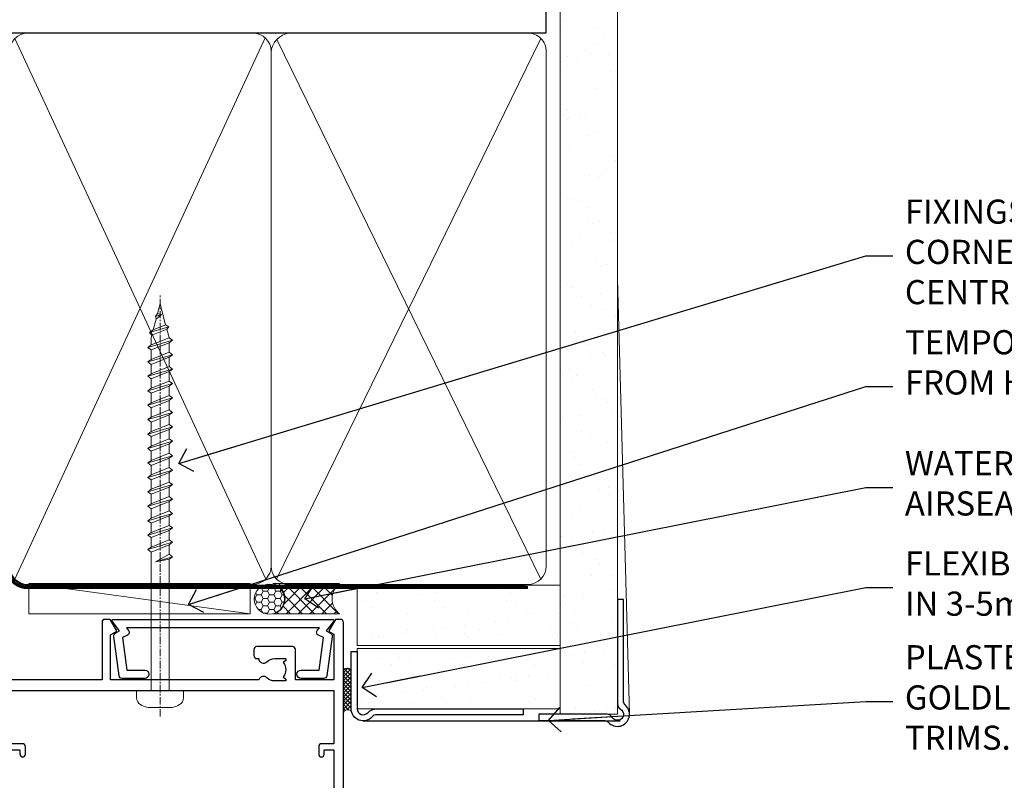
# Model space of a CAD drawing. Units: millimetres. Extents: x -28 to 11353, y -207 to 1843.
# Drawn here: x 4382 to 4545, y 984 to 1110 of the extents above; entities that cross this region are included whole.
import ezdxf
from ezdxf import colors
from ezdxf.entities.mleader import LeaderData, LeaderLine
from ezdxf.math import Vec2, Vec3

# ---------------------------------------------------------------- set-up
doc = ezdxf.new("R2010")
doc.units = ezdxf.units.MM
doc.linetypes.add('CENTER', pattern=[2, 1.25, -0.25, 0.25, -0.25])
doc.linetypes.add('Dashed', pattern=[564.4444465637206, 282.2222232818604, -282.2222232818602])
doc.layers.add('Aluminium Systems Ltd Joinery Detail', color=7, linetype='Continuous')
doc.layers.add('Aluminium Systems Ltd Notes', color=7, linetype='Continuous')
doc.styles.get("Standard").update_dxf_attribs({"font": 'arial.ttf'})
pattern_1 = [(37.50000000000001, (-201.5915499542761, -560.2450245033306), (-0.2400046943976069, 7.341198559940135), [0, -5.791200000000001, 0, -6.476999999999999, 0, -6.191249999999999]), (7.499999999999999, (-201.5915499542761, -560.2450245033306), (6.74284924707004, 10.75237650852531), [0, -3.124200000000001, 0, -5.2197, 0, -2.00025]), (327.5, (-206.2778499542761, -560.2450245033306), (11.86488555362187, 0.02155777017818643), [0, -1.905, 0, -6.858, 0, -8.9535]), (317.5, (-206.2778499542761, -560.2450245033306), (11.45334678708446, 3.343939848858244), [0, -0.9524999999999999, 0, -4.495799999999999, 0, -5.1435])]

# ---------------------------------------------------------------- blocks, each defined once
blk = doc.blocks.new('A782-21601')
at = {"flags": 128}
for points in [[(110.0171821180484, 7.160854125434724, 0.3639702342665424), (110.017182118048, 9.539168281274698), (110.4499998982776, 9.902345521033595), (110.4499998982776, 10.20001120335476), (108.599999898279, 10.20001120335294, 0.1952598447288627), (107.310378637014, 9.676426297692501, -0.5542191990939552), (105.9927703704098, 10.00001120335244), (81.39999889826456, 10.00001120334971), (81.39999889826456, 2.592820363736706), (82.29999889825976, 2.073205121466799, -0.4142135623811488), (82.37320397901593, 1.800000040706919), (81.3339734844395, 2.331606197003566e-08), (80.4999988431172, 1.152987181285425e-07, -0.4142135300680742), (79.99999889826532, 0.5000001152987181), (79.99999889826532, 10.00001084050692), (62.6072294349386, 10.00001123007266, -0.5542192105843237), (61.289621159544, 9.67642629769253, 0.1952598447288624), (59.99999989827901, 10.20001120335471), (58.14999989828047, 10.20001120335476), (58.14999989828047, 9.902345521033595), (58.58281767850957, 9.539168281274158, 0.3639702342663231), (58.58281767850917, 7.160854125435236), (58.14999989828047, 6.797676885677021), (58.14999989828047, 6.500011203355854), (59.99999989827901, 6.500011203355911, 0.1952598447288659), (61.28962115954405, 7.023596109016381, -0.640823925447194), (62.64573118960354, 6.500011203354148), (62.94999989827758, 6.500011203354944, -0.414213562373095), (63.44999989827758, 6.000011203354944), (63.44999989827755, 5.000011203354944, -0.4142135623730615), (62.94999989827781, 4.500011203354831), (57.04999989827851, 4.500011203351534, -0.4142135623720295), (56.54999989828056, 5.000011203351306), (56.54999989828033, 10.00001120336256), (39.9999998982756, 10.00001120335699), (39.9999998982756, 0.5000001153059941, -0.4142135300680742), (39.49999995342372, 1.153059940861567e-07), (38.66602531210148, 2.332333792764985e-08), (37.6267948175263, 1.800000040714991, -0.4142135623809685), (37.69999989827906, 2.073205121475411), (38.59999989827637, 2.592820363743641), (38.59999989827631, 10.00001120335699), (14.00722942614971, 10.00001120335699, -0.5542191990959483), (12.68962115954396, 9.676426297692558, 0.1952598447288566), (11.39999989827901, 10.20001120335471), (9.549999898280461, 10.20001120335476), (9.549999898280461, 9.902345521033595), (9.982817678509619, 9.539168281274215, 0.3639702342663381), (9.982817678509178, 7.160854125435236), (9.549999898280461, 6.797676885677021), (9.549999898280461, 6.500011203355854), (11.39999989827901, 6.500011203355911, 0.195259844728856), (12.68962115954399, 7.023596109016353, -0.6408239254472251), (14.04573118960353, 6.500011203354148), (14.34999989827757, 6.500011203354944, -0.414213562373095), (14.84999989827757, 6.000011203354944), (14.84999989827755, 5.000011203354944, -0.4142135623730615), (14.3499998982778, 4.500011203354831), (8.449999898278506, 4.500011203351534, -0.4142135623720295), (7.949999898280552, 5.000011203351306), (7.949999898280382, 10.00001120335614), (1.599998487137654, 10.00001120335517), (1.599998487134016, 2.477361395964436), (2.299998487127539, 2.073216207530436, -0.4142135623690368), (2.373203567887259, 1.80001112677374), (1.333966699325117, 6.931466600690328e-08), (0.4999998982794267, 6.931466600690328e-08, -0.4142135623730617), (-1.017205732978255e-07, 0.5000000693146092), (-1.017252770907362e-07, 35.50000011731231, -0.414213562373095), (0.4999998982765419, 36.00000011731959), (2.122649077622441, 36.00000011731908, -0.2679491924310973), (2.295854158381402, 35.90000011732212), (2.873204427568311, 34.90000011732053, -0.5773502691814208), (2.699999346814252, 34.60000011732131), (1.599999898275087, 34.60000011731813), (1.599999898275072, 31.00000011731959), (11.89999879534831, 31.00000011731956), (11.89999879535196, 34.6000001173181), (10.7999993468128, 34.6000001173185, -0.5773502691930342), (10.626794266056, 34.90000011732209), (11.20414453524633, 35.90000011732084, -0.2679491924363877), (11.37734961600461, 36.00000011731973), (14.40000017515365, 36.00000011731973, -0.414213562373095), (14.60000017515364, 35.80000011731974), (14.60000017515391, 32.60000011773829, -0.4142135623717631), (14.40000017515364, 32.40000011773893), (13.49999943421231, 32.40000011773756), (13.49999943421231, 28.00000011731956), (41.30000227147488, 28.00000011731956), (41.30000227147488, 32.40000011774029), (40.60000153077803, 32.40000011773984, -0.4142135623717631), (40.40000153077776, 32.6000001177392), (40.4000015307744, 35.80000011732156, -0.414213562373095), (40.60000153077439, 36.00000011732155), (43.62264907762241, 36.00000011731751, -0.2679491924353706), (43.79585415838079, 35.90000011731902), (44.37320442756979, 34.90000011731948, -0.577350269191663), (44.19999934681422, 34.60000011731964), (42.89999934681131, 34.60000011731992), (42.89999934681131, 31.00000011732138), (53.59999934681204, 31.00000011732138), (53.5999993468084, 34.60000011731992), (52.29999934680913, 34.60000011731964, -0.5773502691901118), (52.12679426605311, 34.90000011731868), (52.70414453524373, 35.90000011731834, -0.2679491924372226), (52.87734961600094, 36.00000011732112), (61.39999934680768, 36.00000011731774), (61.39999934681131, 46.00000020098034), (59.4999997323774, 46.00000020098034, -0.4142135623725621), (58.9999997323774, 46.50000020097943), (58.99999973237468, 47.75000018447847, -0.9999999999999999), (59.99999972237569, 47.75000018447847), (59.9999997223766, 47.00000019048113), (61.49999970737721, 47.00000019048113), (61.49999970737949, 47.75000018447847, -0.2982166195658906), (61.79999969236812, 48.20825774415326), (61.79999969236937, 51.29174258280827, -0.2982166195665351), (61.49999970737494, 51.75000014248164), (61.49999970737721, 52.50000013647897), (59.9999997223766, 52.50000013647897), (59.99999972237842, 51.75000014248164, -0.9999999999999999), (58.99999973237922, 51.75000014248164), (58.99999973237774, 53.00000012597988, -0.4142135623730284), (59.49999973237774, 53.50000012597977), (62.49999934680986, 53.50000012597977, -0.414213562373095), (62.99999934680986, 53.00000012597977), (62.99999934680986, 36.00000011731865), (66.93397359548626, 36.00000011731859), (67.97320406216326, 34.20000014824805, -0.4142135623808132), (67.89999898141048, 33.92679506748772), (67.0950912622063, 33.46208137913314, -0.5773502691904548), (66.40001999234002, 33.86338096389821), (66.4000199923423, 34.60000011731901), (64.79999898134017, 34.60000011731901), (64.79999898134017, 21.60001082949131), (66.39999602391666, 21.60001082949131), (66.39999602391751, 22.35001082949131, -0.9999999999999999), (67.29999602391715, 22.35001082949131), (67.29999602391624, 21.10001082949131, -0.414213562373095), (66.79999602391624, 20.60001082949131), (64.79999898137837, 20.60001082949131), (64.79999934681561, 11.8000001172804), (118.3999988982704, 11.8000001172804), (118.3999988982704, 20.60001082949131), (116.4000022211698, 20.60001082949131, -0.414213562373095), (115.9000022211698, 21.10001082949131), (115.9000022211689, 22.35001082949128, -0.9999999999999999), (116.8000022211685, 22.35001082949128), (116.8000022211694, 21.60001082949131), (118.3999992637459, 21.60001082949131), (118.3999992637459, 34.60000011731898), (116.7999782527437, 34.60000011731898), (116.799978252745, 34.02111599081366, -0.577350269190027), (115.8683044425032, 33.48321386566994), (115.099999263676, 33.92679506748624, -0.4142135623819334), (115.0267941829236, 34.20000014824723), (116.0660246496005, 36.00000011731862), (119.4999988982707, 36.00000011731862, -0.4142135626485372), (119.9999988982707, 35.50000011731862), (119.9999988982707, 0.5000001171750625, -0.4142135623730784), (119.4999988982707, 1.171750625417189e-07), (118.66603206958, 1.171750056983001e-07), (117.6267952286559, 1.800011126770784, -0.4142135623694398), (117.7000003094118, 2.073216207527651), (118.4000003094053, 2.477361395959889), (118.4000003094016, 10.00001120335153), (112.0499998982777, 10.0000112033525), (112.0499998982775, 5.000011203351306, -0.4142135623720295), (111.5499998982774, 4.500011203351761), (105.6499998982805, 4.500011203354944, -0.414213562373095), (105.1499998982805, 5.000011203354944), (105.1499998982805, 6.000011203354944, -0.414213562373095), (105.6499998982811, 6.500011203354518), (105.9542686069545, 6.500011203354148, -0.640823925447247), (107.3103786370141, 7.023596109016324, 0.1952598447288625), (108.599999898279, 6.500011203355854), (110.4499998982776, 6.500011203355854), (110.4499998982776, 6.797676885677021)], [(63.19999934681525, 11.8000001172804), (1.5999998982969, 11.8000001172804), (1.59999989827871, 25.00001120335929), (2.732373548518765, 24.80576930196577, 1.004500192607134), (2.864083211279578, 25.59484449601626), (1.599999898276948, 25.80001120335584), (1.59999989827871, 29.40000011731922), (11.89999943421377, 29.40000011731919), (11.89999943421232, 28.00000011731956, 0.414213562373095), (13.49999943421231, 26.40000011731954), (41.30000227147488, 26.40000011731919, 0.414213562373095), (42.9000022714749, 28.00000011731956), (42.90000227147706, 29.40000011732101), (53.59999934681204, 29.40000011732101, 0.4142135623732612), (55.19999934681206, 31.00000011732229), (55.19999934681059, 34.4000001173201), (63.19999934681525, 34.40000011731652), (63.19999934681525, 25.80001120339122), (61.93591603382245, 25.59484449605296, 1.004500192607381), (62.06762569658329, 24.80576930200215), (63.19999934681525, 25.00001120339616)]]:
    blk.add_lwpolyline(points, format="xyb", close=True, dxfattribs=at)
blk = doc.blocks.new('A724-21702')
at = {"color": 0, "flags": 128}
blk.add_lwpolyline([(2.590514084781717, 2.630274416370526), (1.745954026422623, 3.024099239354427), (2.474869480991174, 8.400005590016121), (5.45227070443525, 8.400005590016121, 0.9999999999999999), (5.45227070443525, 9.800005590015758), (1.688664533853171, 9.800005590015758, 0.375269837926041), (1.193198232073769, 9.36718552601667), (0.3080262170331025, 2.838853841923196, 0.3296728300289797), (0.6486394913229105, 2.211731907718786), (1.285802639783469, 1.914617852099809), (0.04239784927813162, 0.3231322950643971, 0.6248693519078697), (0.1999999999998181, 0), (36.60453706254293, -6.821210263296962e-13, 0.6248693519077947), (36.76213921326473, 0.3231322950645108), (35.51873442276019, 1.914617852099809), (36.15589757122052, 2.211731907718786, 0.3284042794703272), (36.49688617631205, 2.836132503142835), (35.61134517681285, 9.36718552601667, 0.3752698379260364), (35.11587887503356, 9.800005590015758), (31.35227270445148, 9.800005590015758, 0.9999999999999999), (31.35227270445148, 8.400005590016121), (34.32967392789533, 8.400005590016121), (35.05858900506928, 3.024102022720626), (34.21402297776103, 2.630274416370526, 0.4823427408189074), (34.03132673182745, 1.86928978518813), (34.39797609566222, 1.399999999998954), (2.40656096688349, 1.400000000002706), (2.773210330716211, 1.86928978518813, 0.4823427408185345)], format="xyb", close=True, dxfattribs=at)
blk = doc.blocks.new('WS8G75Pan')
at = {"linetype": 'CENTER', "lineweight": -2}
blk.add_line((-2.842170943040401e-14, 4.31874977999999), (2.842170943040401e-14, -65.56249499999996), dxfattribs=at)
at = {"lineweight": -2}
for p, q in [((-1.494791550000002, 0), (1.494791549999945, 0)), ((-2.049999839999828, -22.17007205437491), (0.7473957749999727, -21.35416499999997)), ((-1.494791549999434, -22.58405656661239), (0.7473957749999727, -21.35416499999997)), ((-1.49479155000023, -21.75608754213772), (0.7473957749999727, -21.35416499999997)), ((-2.049999839999856, -24.56173853437491), (2.04999984000014, -23.3659052943749)), ((-1.49479155000023, -24.14775402213769), (1.494791550000087, -22.95192078213731)), ((-1.494791549999462, -24.97572304661236), (1.494791550000087, -23.77988980661229)), ((-2.049999839999884, -26.95340501437491), (2.04999984000014, -25.7575717743749)), ((-1.494791550000258, -26.53942050213772), (1.494791550000087, -25.34358726213731)), ((-1.494791549999491, -27.36738952661236), (1.494791550000087, -26.17155628661229)), ((-2.049999839999884, -29.34507149437488), (2.04999984000014, -28.14923825437489)), ((-1.494791550000258, -28.93108698213769), (1.494791550000087, -27.73525374213727)), ((-1.494791549999491, -29.75905600661235), (1.494791550000087, -28.56322276661228)), ((-2.049999839999714, -31.73673797437485), (2.049999840000282, -30.54090473437483)), ((-1.494791550000116, -31.32275346213763), (1.49479155000023, -30.12692022213724)), ((-1.49479154999932, -32.1507224866123), (1.49479155000023, -30.95488924661223)), ((-1.494791550000116, -33.71441994213762), (1.49479155000023, -32.51858670213721)), ((-2.049999839999714, -34.12840445437482), (2.049999840000282, -32.93257121437483)), ((-1.49479154999932, -34.54238896661229), (1.49479155000023, -33.34655572661219)), ((-2.049999839999572, -36.52007093437476), (2.049999840000424, -35.32423769437477)), ((-1.494791549999945, -36.10608642213757), (1.494791550000372, -34.91025318213718)), ((-1.494791549999178, -36.93405544661223), (1.494791550000372, -35.73822220661214)), ((-1.494791549999945, -38.49775290213756), (1.494791550000372, -37.30191966213715)), ((-2.049999839999572, -38.91173741437478), (2.049999840000424, -37.71590417437477)), ((-1.494791549999178, -39.32572192661223), (1.494791550000372, -38.12988868661216)), ((-2.049999839999572, -41.30340389437475), (2.049999840000453, -40.10757065437474)), ((-1.494791549999945, -40.88941938213756), (1.4947915500004, -39.69358614213715)), ((-1.494791549999178, -41.7173884066122), (1.494791550000372, -40.52155516661213)), ((-1.494791549999803, -43.2810858621375), (1.494791550000542, -42.08525262213709)), ((-2.049999839999401, -43.69507037437469), (2.049999840000595, -42.49923713437471)), ((-1.494791549999007, -44.10905488661217), (1.494791550000514, -42.91322164661207)), ((-2.049999839999401, -46.08673685437469), (2.049999840000567, -44.89090361437468)), ((-1.494791549999803, -45.67275234213747), (1.494791550000514, -44.47691910213709)), ((-1.494791549999007, -46.50072136661214), (1.494791550000514, -45.30488812661207)), ((-2.049999839999259, -48.47840333437463), (2.049999840000737, -47.28257009437462)), ((-1.494791549999661, -48.06441882213744), (1.494791550000684, -46.86858558213703)), ((-1.494791549998865, -48.89238784661208), (1.494791550000656, -47.69655460661201)), ((-2.049999839999259, -50.87006981437463), (2.049999840000709, -49.67423657437462)), ((-1.494791549999661, -50.45608530213741), (1.494791550000656, -49.260252062137)), ((-1.494791549998865, -51.28405432661208), (1.494791550000656, -50.08822108661201)), ((-2.049999839999259, -53.2617362943746), (2.049999840000709, -52.06590305437459)), ((-1.494791549999661, -52.84775178213741), (1.494791550000656, -51.651918542137)), ((-1.494791549998894, -53.67572080661208), (1.494791550000656, -52.47988756661198)), ((-2.049999839999117, -55.65340277437457), (2.049999840000851, -54.45756953437456)), ((-1.494791549999519, -55.23941826213735), (1.494791550000798, -54.04358502213694)), ((-1.494791549998752, -56.06738728661202), (1.494791550000798, -54.87155404661195)), ((-2.049999839999145, -58.04506925437454), (2.049999840000851, -56.84923601437453)), ((-1.494791549999519, -57.63108474213735), (1.494791550000798, -56.43525150213694)), ((-1.494791549998752, -58.45905376661202), (1.494791550000798, -57.26322052661192)), ((-1.425021315915927, -60.25445033151692), (1.77420242398739, -59.32134340737844)), ((-1.122362868667352, -59.87377974960444), (1.391833638109091, -58.86810114689365)), ((-0.9219856073426911, -60.62159786954956), (1.143347323736492, -59.79546469711769)), ((-0.2276513469640236, -62.29688390390595), (0.7695560966906214, -62.00603173284003))]:
    blk.add_line(p, q, dxfattribs=at)
blk.add_lwpolyline([(-1.494791550000002, 0), (-3.88645803, 0), (-3.88645803, 1.209441138255954, -0.2694477011433205), (-3.239620007948673, 2.322600100564415, -0.05750947552296399), (-2.241471283772142, 2.748281615151967, -0.07218085631326594), (-1.755878399918998, 2.81874977999999), (1.755878399919112, 2.81874977999999, -0.07218085631328257), (2.24147128377237, 2.74828161515191, -0.05750947552294939), (3.239620007948702, 2.322600100564415, -0.26944770114332), (3.88645803, 1.209441138255954), (3.88645803, 0), (1.494791549999945, 0), (1.494791549999945, -22.95192078213736), (2.049999839999998, -23.36590529437495), (1.494791549999945, -23.77988980661232), (1.494791550000087, -25.34358726213731), (2.04999984000014, -25.7575717743749), (1.494791550000087, -26.17155628661229), (1.494791550000087, -27.73525374213727), (2.04999984000014, -28.14923825437489), (1.494791550000087, -28.56322276661228), (1.49479155000023, -30.12692022213724), (2.049999840000282, -30.54090473437483), (1.49479155000023, -30.95488924661223), (1.49479155000023, -32.51858670213721), (2.049999840000282, -32.93257121437483), (1.49479155000023, -33.34655572661219), (1.494791550000372, -34.91025318213718), (2.049999840000424, -35.32423769437477), (1.494791550000372, -35.73822220661214), (1.494791550000372, -37.30191966213715), (2.049999840000424, -37.71590417437474), (1.494791550000372, -38.12988868661213), (1.494791550000542, -39.69358614213712), (2.049999840000623, -40.10757065437468), (1.494791550000542, -40.52155516661207), (1.494791550000542, -42.08525262213709), (2.049999840000595, -42.49923713437468), (1.494791550000514, -42.91322164661207), (1.494791550000684, -44.47691910213706), (2.049999840000737, -44.89090361437462), (1.494791550000684, -45.30488812661201), (1.494791550000684, -46.86858558213703), (2.049999840000737, -47.28257009437462), (1.494791550000684, -47.69655460661201), (1.494791550000826, -49.26025206213697), (2.049999840000879, -49.67423657437456), (1.494791550000826, -50.08822108661195), (1.494791550000826, -51.65191854213697), (2.049999840000879, -52.06590305437456), (1.494791550000826, -52.47988756661192), (1.494791550000969, -54.04358502213691), (2.049999840001021, -54.4575695343745), (1.494791550000969, -54.87155404661189), (1.494791550000969, -56.43525150213688), (2.049999840001021, -56.8492360143745), (1.494791550000969, -57.26322052661186), (1.494791550001082, -58.48385698867136), (1.391833638109091, -58.86810114689365), (1.77420242398739, -59.32134340737844), (1.143347323736492, -59.79546469711769), (0.6740575242012881, -61.54687807245682), (0.7695560966906498, -62.00603173284), (0.4255712098287177, -62.47424162268084), (2.842170943040401e-14, -64.06249499999996), (-0.9219856073426911, -60.62159786954956), (-1.425021315915927, -60.25445033151692), (-1.122362868667352, -59.87377974960444), (-1.494791549998752, -58.4838569886798), (-1.494791549998752, -58.45905376661182), (-2.049999839998804, -58.04506925437445), (-1.494791549998951, -57.63108474213701), (-1.494791549998894, -56.06738728661188), (-2.049999839998947, -55.65340277437451), (-1.494791549999093, -55.23941826213706), (-1.494791549998894, -53.67572080661188), (-2.049999839998947, -53.26173629437451), (-1.494791549999121, -52.84775178213707), (-1.494791549999036, -51.28405432661194), (-2.049999839999089, -50.87006981437457), (-1.494791549999263, -50.45608530213713), (-1.494791549999036, -48.89238784661197), (-2.049999839999089, -48.47840333437458), (-1.494791549999263, -48.06441882213713), (-1.494791549999206, -46.50072136661203), (-2.049999839999259, -46.08673685437464), (-1.494791549999405, -45.67275234213719), (-1.494791549999178, -44.10905488661203), (-2.049999839999259, -43.69507037437464), (-1.494791549999405, -43.28108586213719), (-1.494791549999348, -41.71738840661209), (-2.049999839999401, -41.3034038943747), (-1.494791549999547, -40.88941938213725), (-1.494791549999348, -39.32572192661209), (-2.049999839999401, -38.9117374143747), (-1.494791549999547, -38.49775290213728), (-1.494791549999519, -36.93405544661215), (-2.049999839999572, -36.52007093437476), (-1.494791549999718, -36.10608642213734), (-1.494791549999519, -34.54238896661215), (-2.049999839999572, -34.12840445437479), (-1.494791549999718, -33.71441994213734), (-1.494791549999661, -32.15072248661221), (-2.049999839999714, -31.73673797437485), (-1.49479154999986, -31.3227534621374), (-1.494791549999661, -29.75905600661221), (-2.049999839999714, -29.34507149437485), (-1.49479154999986, -28.9310869821374), (-1.494791549999803, -27.36738952661227), (-2.049999839999856, -26.95340501437491), (-1.494791550000002, -26.53942050213746), (-1.494791549999803, -24.97572304661227), (-2.049999839999856, -24.56173853437491), (-1.494791550000002, -24.14775402213746), (-1.494791549999775, -22.5840565666123), (-2.049999839999828, -22.17007205437491), (-1.494791550000002, -21.75608754213749), (-1.494791550000002, 5.684341886080801e-14)], format="xyb", close=True, dxfattribs=at)
for points in [[(-1.494791550000002, 0), (-2.637394075508354, 0)], [(0.6740575242012881, -61.54687807245682), (-0.2276513469640236, -62.29688390390595), (0.4255712098287177, -62.47424162268084)]]:
    blk.add_lwpolyline(points, dxfattribs=at)
blk = doc.blocks.new('AC40 Hinged Door Open Out Head')
at = {"layer": 'Aluminium Systems Ltd Joinery Detail', "lineweight": 5, "rotation": 180}
blk.add_blockref('WS8G75Pan', (-30.37781821927274, -10.60000160605841), dxfattribs=at)
at = {"layer": 'Aluminium Systems Ltd Joinery Detail', "xscale": -1, "rotation": 180}
for name, p in [('A782-21601', (-119.9999987996043, 1.199998103034204)), ('A724-21702', (-38.37589460997242, 1.199998395973353))]:
    blk.add_blockref(name, p, dxfattribs=at)
blk = doc.blocks.new('_Open90')
at = {"color": 0, "linetype": 'ByBlock', "lineweight": -2}
for p, q in [((-0.5, 0.5), (0, 0)), ((0, 0), (-2.439666651745029, 0)), ((0, 0), (-0.5, -0.5))]:
    blk.add_line(p, q, dxfattribs=at)
blk = doc.blocks.new('90mm Framing Head CC Gib')
at = {"layer": 'Aluminium Systems Ltd Joinery Detail'}
h = blk.add_hatch(dxfattribs=at)
h.set_pattern_fill('AR-SAND', color=0, scale=0.15)
h.set_pattern_definition([(37.50000000000001, (61.66045092490373, 88.74499579476469), (-0.2400046943976069, 7.341198559940135), [0, -5.791200000000001, 0, -6.476999999999999, 0, -6.191249999999999]), (7.499999999999991, (61.66045092490373, 88.74499579476469), (6.74284924707004, 10.75237650852531), [0, -3.124199999999989, 0, -5.219699999999976, 0, -2.000249999999988]), (327.5, (56.97415092490365, 88.74499579476469), (11.86488555362187, 0.02155777017818536), [0, -1.905, 0, -6.858, 0, -8.9535]), (317.5, (56.97415092490365, 88.74499579476469), (11.45334678708446, 3.343939848858243), [0, -0.9524999999999999, 0, -4.495799999999999, 0, -5.1435])])
h.paths.add_polyline_path([(180.61357942141, 88.7708279423432), (171.1135900387524, 88.7708279423432), (171.113590038753, -54.99215190844598), (180.6135794214105, -54.99215190844598)])
at = {"layer": 'Aluminium Systems Ltd Joinery Detail', "color": 0}
for p, q in [((168.8134264280377, 57.89868953384575, -1.000000000000025), (168.8134264280376, 88.7708279423432, -1.000000000000025)), ((79.90872482396972, 57.89868953384575, -1.000000000000025), (168.8134264280374, 57.89868953384575, -1.000000000000025))]:
    blk.add_line(p, q, dxfattribs=at)
at = {"layer": 'Aluminium Systems Ltd Joinery Detail', "color": 0, "lineweight": 5}
for p, q in [((80.79699455334858, -32.57602768084325, -1.000000000000025), (122.244289406273, 57.10359832773156, -1.000000000000025)), ((80.79699455334858, 57.00871980446937, -1.000000000000025), (122.3435558966331, -32.57602768084507, -1.000000000000025)), ((124.1251953553807, -32.57602768084325, -1.000000000000025), (167.9234566986623, 57.00871980447164, -1.000000000000025)), ((124.156780866489, 56.83464781023758, -1.000000000000025), (167.9234566986623, -32.57602768084325, -1.000000000000025)), ((182.6119125486681, -54.99215490149072), (180.6127294214112, 17.16652520017669))]:
    blk.add_line(p, q, dxfattribs=at)
at = {"layer": 'Aluminium Systems Ltd Joinery Detail', "color": 0, "linetype": 'Dashed', "lineweight": 5, "ltscale": 0.01, "const_width": 0.25, "elevation": -0.7500000000000249}
blk.add_lwpolyline([(79.76741611105061, 88.09570103798342), (79.76838801660628, -30.42770876678014, 0.4175702237706115), (82.91930208207404, -33.61188689231176), (165.3356062361571, -33.60394172722226, 0.8591327104487766), (165.4728671864981, -33.94403600036094, 0.00905533045714731)], format="xyb", dxfattribs=at)
at = {"layer": 'Aluminium Systems Ltd Joinery Detail', "color": 0, "lineweight": 5}
blk.add_lwpolyline([(171.1135900387524, 88.7708279423432), (171.113590038753, -54.99215190844598), (180.6135794214105, -54.99215190844598), (180.61357942141, 88.7708279423432)], dxfattribs=at)
at = {"layer": 'Aluminium Systems Ltd Joinery Detail', "color": 0, "linetype": 'CENTER', "lineweight": 5, "ltscale": 3, "const_width": 0.5, "elevation": -0.5000000000000249}
blk.add_lwpolyline([(79.36830193081076, 82.75882767523399), (79.36883064616333, -30.42745069008379, 0.4209157528546889), (82.93271877258232, -33.99657167199439), (165.7748797079017, -33.99657167199439)], format="xyb", dxfattribs=at)
at = {"layer": 'Aluminium Systems Ltd Joinery Detail', "color": 0, "lineweight": 5, "elevation": -1.000000000000014}
blk.add_lwpolyline([(79.90702482397333, -28.31915806095822), (79.90702482397333, 54.8601428137099, -0.4142135623730941), (82.94557154410828, 57.89868953384575), (120.1949789058728, 57.89868953384575, -0.4142135623730958), (123.2335256260086, 54.8601428137099), (123.2335256260086, -28.31915806095822), (123.2335256260082, -30.42745069008379, -0.4142135623730958), (120.1949789058728, -33.46599741021964), (82.94557154410828, -33.46599741021964, -0.4142135623730941), (79.90702482397288, -30.42745069008379)], format="xyb", close=True, dxfattribs=at)
for points in [[(168.8134264280378, -28.52744340095887), (168.8134264280377, 54.86014281371126, 0.4142135623732923), (165.774879707902, 57.89868953384575), (126.2737723461404, 57.89868953384575, 0.3681854241386793), (123.2352256260055, 54.65185747371015), (123.2352256260055, -28.52744340095887)], [(168.8134264280378, 52.75185018458433), (168.8134264280378, -30.42745069008379, -0.4142135623730958), (165.7748797079024, -33.46599741021964), (126.2737723461409, -33.46599741021964, -0.4142135623730941), (123.2352256260055, -30.42745069008379), (123.2352256260055, 52.75185018458524)]]:
    blk.add_lwpolyline(points, format="xyb", dxfattribs=at)
at = {"layer": 'Aluminium Systems Ltd Joinery Detail', "color": 0}
blk.add_lwpolyline([(180.6119125486681, -35.99215490149072), (180.6119125486681, -53.26010409392188, 0.2679491924311203), (181.1119125486681, -54.12612949770619, -1.303225372841203), (179.7458871448837, -55.49215490149072, 0.267949192431124), (178.8798617410993, -54.99215490149072), (167.6119125486681, -54.99215490149072), (167.6119125486681, -55.99215490149072), (178.3758445711683, -55.99215490149072, -0.2134217652833892), (179.1212005636683, -56.32548823482398, 1.057279696267401), (181.9452458820015, -53.50144291649087, -0.2134217652833941), (181.6119125486681, -52.75608692399089), (181.6119125486681, -35.99215490149072)], format="xyb", close=True, dxfattribs=at)
blk = doc.blocks.new('Brick Veneer AC40 Liner')
at = {"layer": 'Aluminium Systems Ltd Joinery Detail', "lineweight": 5}
h = blk.add_hatch(dxfattribs=at)
h.set_pattern_fill('HONEY', color=256, scale=0.2211125000000359, angle=360, style=0)
h.set_pattern_definition([(9.213864076586628e-15, (-498.9758448438607, -268.0206221862004), (1.053048281250171, 0.6079775633750983), [0.7020321875001139, -1.404064375000228]), (119.9999999999999, (-498.9758448438607, -268.0206221862004), (-1.053048155438884, 0.6079777812866397), [0.7020321875000988, -1.404064375000198]), (59.99999999999994, (-498.9758448438607, -268.0206221862004), (1.258112869470804e-07, 1.215955344661738), [-1.404064375000228, 0.7020321875001139])])
edge = h.paths.add_edge_path()
edge.add_arc((21.35410804472031, 2.930979210815622), 2.5, 180.0000000000001, 360.00000000000006, ccw=False)
edge.add_arc((21.35410804472031, 2.930979210815622), 2.5, 0, 180.0000000000001, ccw=False)
h = blk.add_hatch(dxfattribs=at)
h.set_pattern_fill('NET', color=256, scale=0.4422249999999999, angle=225, style=0)
h.set_pattern_definition([(315, (-1866.435096297113, 4373.742375906657), (-0.9928234407849511, -0.9928234407849515), []), (225, (-1866.435096297113, 4373.742375906657), (-0.9928234407849515, 0.9928234407849511), [])])
edge = h.paths.add_edge_path()
edge.add_line((32.95391202564497, 5.494285773674164), (22.21097520586818, 5.50084023258114))
edge.add_arc((21.37457667898252, 3.035978274696845), 2.602903564714436, 283.05461229937526, 431.25644836746125, ccw=False)
edge.add_line((21.96251972123719, 0.5003462141903583), (32.99852759042551, 0.5003462141903583))
edge.add_arc((34.9026737182885, 3.014526820816627), 3.153866927914105, 128.1626499734255, 232.8610770962096, ccw=False)
at = {"layer": 'Aluminium Systems Ltd Joinery Detail'}
h = blk.add_hatch(dxfattribs=at)
h.set_pattern_fill('AR-SAND', color=256, scale=0.15)
h.set_pattern_definition(pattern_1)
h.paths.add_polyline_path([(69.9739702604511, 5.262820595179619), (35.89994686010414, 5.262820595179619), (35.89994686010414, -4.737179404820381), (65.89994686010414, -4.737179404820381), (69.9739702604511, -4.737179404820381)])
h = blk.add_hatch(dxfattribs=at)
h.set_pattern_fill('AR-SAND', color=256, scale=0.15)
h.set_pattern_definition(pattern_1)
h.paths.add_polyline_path([(69.9739702604511, -5.237179404820381), (35.89994686010414, -5.237179404820381), (35.89994686010414, -15.23717940482038), (38.89994686010414, -15.23717940482038), (69.9739702604511, -15.23717940482038)])
at = {"layer": 'Aluminium Systems Ltd Joinery Detail', "lineweight": 5}
h = blk.add_hatch(dxfattribs=at)
h.set_pattern_fill('ANSI37', color=256, scale=0.15)
h.set_pattern_definition([(45, (-201.5915499542761, -560.2450245033306), (-0.3367596045400932, 0.3367596045400932), []), (135, (-201.5915499542761, -560.2450245033306), (-0.3367596045400932, -0.3367596045400932), [])])
edge = h.paths.add_edge_path()
edge.add_arc((34.2902398432243, -9.504621740346465), 0.9866125402711193, 51.83121232282782, 132.2639012166885)
edge.add_line((33.62669714996719, -8.774474221796027), (33.62669714996781, -15.78270040966606))
edge.add_arc((34.27701568374414, -16.14296028444551), 0.7434388829955743, 33.080447756332205, 151.0146657831381, ccw=False)
edge.add_line((34.89994686010414, -15.73717940482038), (34.89994686010414, -8.728953216949776))
blk.add_line((-18.4844681666118, 5.50084023258114, 1.000000000000013), (18.15513805322826, 0.5003462141903583, 2.000000000000035), dxfattribs=at)
at = {"layer": 'Aluminium Systems Ltd Joinery Detail'}
blk.add_line((36.89994686010414, -17.23717940482038, 1.000000000000007), (79.47229277036968, -17.23718239786513, 1.000000000000021), dxfattribs=at)
at = {"layer": 'Aluminium Systems Ltd Joinery Detail', "lineweight": 5, "elevation": 1.000000000000014}
blk.add_lwpolyline([(-18.4844681666118, 5.50084023258114), (18.15513805322007, 5.50084023258114), (18.15513805322826, 0.5003462141903583), (-18.48446816661635, 0.5003462141903583)], close=True, dxfattribs=at)
blk.add_lwpolyline([(21.93716910179046, 5.505984466695736), (32.95391202564497, 5.494285773674164, 0.4915106188759529), (32.99852759042551, 0.5003462141903583), (21.96251972123719, 0.5003462141903583, 0.8101017670941715)], format="xyb", close=True, dxfattribs=at)
at = {"layer": 'Aluminium Systems Ltd Joinery Detail', "lineweight": 5}
for points in [[(35.89994686010414, -4.737179404820381), (69.52204008448007, -4.737179404820381), (69.52204008448007, 5.262820595179619), (35.89994686010414, 5.262820595179619)], [(35.89994686010414, -15.23717940482038), (69.52204008448007, -15.23717940482038), (69.52204008448007, -5.237179404820381), (35.89994686010414, -5.237179404820381)]]:
    blk.add_lwpolyline(points, close=True, dxfattribs=at)
at = {"layer": 'Aluminium Systems Ltd Joinery Detail'}
blk.add_lwpolyline([(35.89994686010414, -5.737179404820381), (35.89994686010414, -15.23717940482038, 0.6885002580691579), (37.64530285260389, -15.9038460714869, -0.2134217652833945), (39.1360148376034, -15.23717940482038), (63.39994686010414, -15.23717940482038), (63.39994686010414, -16.23717940482038), (39.1360148376034, -16.23717940482038, 0.2134217652833893), (38.39065884510364, -16.57051273815387, -0.6885002580691693), (34.89994686010414, -15.23717940482038), (34.89994686010414, -5.737179404820381)], format="xyb", close=True, dxfattribs=at)
at = {"layer": 'Aluminium Systems Ltd Joinery Detail', "lineweight": 5, "ltscale": 0.12}
blk.add_circle((21.35410804472031, 2.930979210815622, 2.000000000000035), 2.5, dxfattribs=at)
at = {"layer": 'Aluminium Systems Ltd Joinery Detail', "lineweight": 5}
for centre, radius, start, end in [((34.29021379081041, -9.503893038748174, 1.000000000000014), 0.9860558519677073, 51.80385569434086, 132.2912578451173), ((34.33682781136486, -16.29419281424407, 1.000000000000014), 0.8751628626701816, 45.83832174763796, 144.2355755387642)]:
    blk.add_arc(centre, radius, start, end, dxfattribs=at)
blk = doc.blocks.new('Liner Head Text AC40 Gib')
at = {"layer": 'Aluminium Systems Ltd Notes', "color": 3, "lineweight": 5, "ltscale": 0.12}
ml = blk.add_multileader_mtext('Standard', dxfattribs=at)
ml.set_content('FIXINGS 150 FROM CORNERS AND 450 CENTRES', color=3)
ml.set_leader_properties(color=8)
ml.set_arrow_properties(name='OPEN90')
ml.build(insert=Vec2(0, 0))
ml.multileader.update_dxf_attribs({"text_left_attachment_type": 2, "text_right_attachment_type": 2})
ctx = ml.context
ctx.base_point, ctx.plane_origin = Vec3(42.47047517406043, 72.99658405795344, -1.000000000000014), Vec3(-210.3718602345575, -58.04152112250085, -1.000000000000014)
ctx.left_attachment, ctx.right_attachment = 2, 2
notes = []
notes.append((ctx, [(0, (1, 1, 0), (38.00563967185053, 72.99658405795344, -1.000000000000014), (1, 0), 4.464835502209894, [(0, [(-75.80823168141251, 38.59027835518646, -1.000000000000014)], 0, [])])]))
ctx.mtext.insert, ctx.mtext.width, ctx.mtext.line_spacing_style, ctx.mtext.flow_direction = Vec3(44.47047517406054, 82.3299173912892, -1.000000000000014), 55.16606061165112, 2, 5
ml = blk.add_multileader_mtext('Standard', dxfattribs=at)
ml.set_content('TEMPORARY FLAT PACKERS REMOVED FROM HEAD AFTER FIXING', color=3)
ml.set_leader_properties(color=8)
ml.set_arrow_properties(name='OPEN90')
ml.build(insert=Vec2(0, 0))
ml.multileader.update_dxf_attribs({"text_left_attachment_type": 2, "text_right_attachment_type": 2})
ctx = ml.context
ctx.base_point, ctx.plane_origin = Vec3(42.47047517406043, 51.3563500602213, -1.000000000000014), Vec3(-133.2863188025362, 168.9020168785864, -1.000000000000014)
ctx.left_attachment, ctx.right_attachment = 2, 2
notes.append((ctx, [(0, (1, 1, 0), (38.00563967185053, 51.3563500602213, -1.000000000000014), (1, 0), 4.464835502209894, [(0, [(-74.19913895252876, 15.21955316024832, -1.000000000000014)], 0, [])])]))
ctx.mtext.insert, ctx.mtext.width, ctx.mtext.defined_height, ctx.mtext.line_spacing_style, ctx.mtext.flow_direction = Vec3(44.47047517406054, 60.68968339355342, -1.000000000000014), 101.6537517503709, 9.448686068864237, 2, 5
ml = blk.add_multileader_mtext('Standard', dxfattribs=at)
ml.set_content('WATER RESISTANT\\PAIRSEAL ON PEF ROD', color=3)
ml.set_leader_properties(color=8)
ml.set_arrow_properties(name='OPEN90')
ml.build(insert=Vec2(0, 0))
ml.multileader.update_dxf_attribs({"text_left_attachment_type": 2, "text_right_attachment_type": 2})
ctx = ml.context
ctx.base_point, ctx.plane_origin = Vec3(42.47047517406043, 34.6466544208597, -1.000000000000014), Vec3(-144.9782377858878, 3.254790904284164, -1.000000000000014)
ctx.left_attachment, ctx.right_attachment = 2, 2
notes.append((ctx, [(0, (1, 1, 0), (38.00563967185053, 34.6466544208597, -1.000000000000014), (1, 0), 4.464835502209894, [(0, [(-54.94935332298382, 16.19505848051995, -1.000000000000014)], 0, [])])]))
ctx.mtext.insert, ctx.mtext.width, ctx.mtext.line_spacing_style, ctx.mtext.flow_direction = Vec3(44.47047517406008, 40.6466544208597, -1.000000000000014), 79.86544210516695, 2, 5
ml = blk.add_multileader_mtext('Standard', dxfattribs=at)
ml.set_content('FLEXIBLE SEALANT\\PIN 3-5mm GAP', color=3)
ml.set_leader_properties(color=8)
ml.set_arrow_properties(name='OPEN90')
ml.build(insert=Vec2(0, 0))
ml.multileader.update_dxf_attribs({"text_left_attachment_type": 2, "text_right_attachment_type": 2})
ctx = ml.context
ctx.base_point, ctx.plane_origin = Vec3(42.47047517406043, 18.04202930483734, -1.000000000000014), Vec3(-133.2863188025362, 133.4241488116313, -1.000000000000014)
ctx.left_attachment, ctx.right_attachment = 2, 2
notes.append((ctx, [(0, (1, 1, 0), (38.00563967185053, 18.04202930483734, -1.000000000000014), (1, 0), 4.464835502209894, [(0, [(-45.41604560880114, 1.490741999277816, -1.000000000000014)], 0, [])])]))
ctx.mtext.insert, ctx.mtext.width, ctx.mtext.defined_height, ctx.mtext.line_spacing_style, ctx.mtext.flow_direction = Vec3(44.47047517406043, 24.04202930483734, -1.000000000000014), 101.6537517503709, 9.448686068864237, 2, 5
ml = blk.add_multileader_mtext('Standard', dxfattribs=at)
ml.set_content('PLASTER OVER GIB GOLDLINE L AND CORNER TRIMS.', color=3)
ml.set_leader_properties(color=8)
ml.set_arrow_properties(name='OPEN90')
ml.build(insert=Vec2(0, 0))
ml.multileader.update_dxf_attribs({"text_left_attachment_type": 2, "text_right_attachment_type": 2})
ctx = ml.context
ctx.base_point, ctx.plane_origin = Vec3(42.47047517406043, -0.8312136460954207, -1.000000000000014), Vec3(-144.9782377858878, -32.22307716267096, -1.000000000000014)
ctx.left_attachment, ctx.right_attachment = 2, 2
notes.append((ctx, [(0, (1, 1, 0), (38.00563967185053, -0.8312136460954207, -1.000000000000014), (1, 0), 4.464835502209894, [(0, [(-14.57578054371879, -3.960980823187128, -1.000000000000014)], 0, [])])]))
ctx.mtext.insert, ctx.mtext.width, ctx.mtext.line_spacing_style, ctx.mtext.flow_direction = Vec3(44.47047517406043, 8.5021196872367, -1.000000000000014), 69.07150999883197, 2, 5
for ctx, leaders in notes:
    for number, flags, end, landing, length, lines in leaders:
        leader = LeaderData()
        leader.index, (leader.has_last_leader_line, leader.has_dogleg_vector, leader.attachment_direction) = number, flags
        leader.last_leader_point, leader.dogleg_vector, leader.dogleg_length = Vec3(end), Vec3(landing), length
        for number, points, colour, breaks in lines:
            line = LeaderLine()
            line.index, line.vertices, line.color, line.breaks = number, Vec3.list(points), colors.encode_raw_color(colour), breaks
            leader.lines.append(line)
        ctx.leaders.append(leader)

msp = doc.modelspace()

# ---------------------------------------------------------------- block references
at = {"layer": 'Aluminium Systems Ltd Joinery Detail'}
for name, p in [('90mm Framing Head CC Gib', (4300, 1050)), ('Brick Veneer AC40 Liner', (4401.591549813664, 1011.166053297659, 0.9999999999997726))]:
    msp.add_blockref(name, p, dxfattribs=at)
at = {"layer": 'Aluminium Systems Ltd Joinery Detail', "ltscale": 0.1}
msp.add_blockref('AC40 Hinged Door Open Out Head', (4435.218247196464, 1009.545372778102, 1.000000000000013), dxfattribs=at)
at = {"layer": 'Aluminium Systems Ltd Notes', "linetype": 'Dashed'}
msp.add_blockref('Liner Head Text AC40 Gib', (4483.75967158974, 997.9688229286548, 1), dxfattribs=at)

doc.saveas('drawing.dxf')
